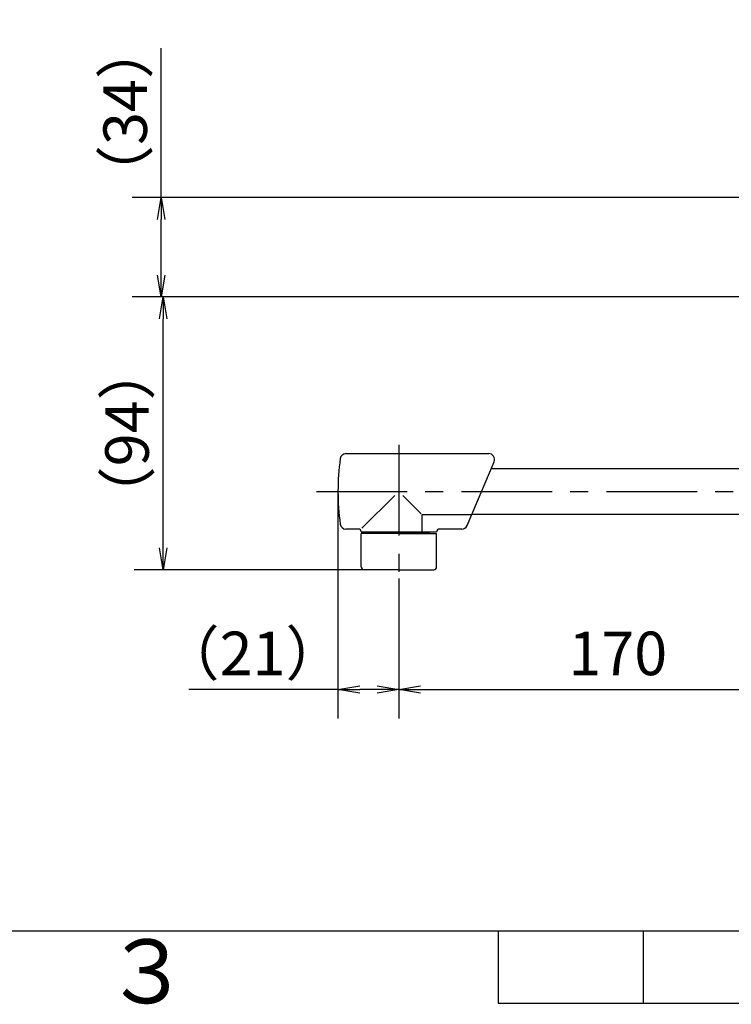
# Model space of a CAD drawing. Extents: x -1050 to 1050, y -742 to 742.
# Drawn here: x -415 to -170, y -718 to -379 of the extents above; entities that cross this region are included whole.
import ezdxf

# ---------------------------------------------------------------- set-up
doc = ezdxf.new("R2010")
doc.units = 0
doc.header["$LTSCALE"] = 25
for name, pattern in [('CENTER', [2, 1.25, -0.25, 0.25, -0.25]), ('CENTER-S', [2, 1.25, -0.25, 0.25, -0.25]), ('CONTINUOUS-F', [0]), ('CONTINUOUS-S', [0])]:
    doc.linetypes.add(name, pattern=pattern)
doc.layers.get('0').update_dxf_attribs({"linetype": 'CONTINUOUS'})
doc.layers.get('DEFPOINTS').update_dxf_attribs({"linetype": 'CONTINUOUS'})
for name, color, linetype in [('203028（トップカバー）', 7, 'CONTINUOUS'), ('480008', 7, 'CONTINUOUS'), ('BALN', 7, 'CONTINUOUS')]:
    doc.layers.add(name, color=color, linetype=linetype)
doc.styles.add('BIGFONT', font='ROMANS.shx', dxfattribs={"width": 0.833, "bigfont": 'bigfont.shx'})
doc.dimstyles.new('ITM', dxfattribs={"dimscale": 5, "dimtxt": 3, "dimasz": 1.5, "dimexe": 2, "dimexo": 0, "dimgap": 0.6, "dimtad": 3, "dimdec": 3, "dimdsep": 46, "dimtxsty": 'BIGFONT', "dimblk": 'OPEN', "dimblk1": 'OPEN', "dimblk2": 'OPEN', "dimcen": 0, "dimclrd": 4, "dimclre": 4, "dimclrt": 256, "dimadec": 3, "dimazin": 2, "dimtp": 495, "dimtfac": 1, "dimtdec": 3, "dimtmove": 0, "dimatfit": 3, "dimldrblk": 'OPEN', "dimfxl": 1, "dimarcsym": 0})

# ---------------------------------------------------------------- blocks, each defined once
blk = doc.blocks.new('_OPEN')
at = {"color": 0, "linetype": 'ByBlock'}
for p, q in [((-1, 0.167), (0, 0)), ((0, 0), (-1, -0.167)), ((0, 0), (-1, 0))]:
    blk.add_line(p, q, dxfattribs=at)
blk = doc.blocks.new('*D39')
at = {"layer": 'BALN', "color": 4, "lineweight": -2, "transparency": 16777216}
for p, q in [((-160.95, -474.11), (-375.51, -474.11)), ((-365.51, -560.61), (-365.51, -481.61)), ((-296.2, -568.11), (-375.51, -568.11))]:
    blk.add_line(p, q, dxfattribs=at)
at = {"layer": 'DEFPOINTS', "color": 0}
for p in [(-365.51, -474.11), (-160.95, -474.11), (-296.2, -568.11)]:
    blk.add_point(p, dxfattribs=at)
at = {"layer": 'BALN', "color": 4, "lineweight": -2, "transparency": 16777216, "xscale": 7.5, "yscale": 7.5, "zscale": 7.5}
for p, rotation in [((-365.51, -474.11), 90), ((-365.51, -568.11), 270)]:
    blk.add_blockref('_OPEN', p, dxfattribs=dict(at, rotation=rotation))
at = {"layer": 'BALN', "transparency": 16777216, "insert": (-376.01, -521.11), "char_height": 15, "attachment_point": 5, "rotation": 90, "style": 'BIGFONT'}
blk.add_mtext('（94）', dxfattribs=at)
blk = doc.blocks.new('*D40')
at = {"layer": 'BALN', "color": 4, "lineweight": -2, "transparency": 16777216}
for p, q in [((-366.14, -439.87), (-366.14, -388.41)), ((-43.61, -439.87), (-376.14, -439.87)), ((-366.14, -466.61), (-366.14, -447.37)), ((-160.95, -474.11), (-376.14, -474.11))]:
    blk.add_line(p, q, dxfattribs=at)
at = {"layer": 'DEFPOINTS', "color": 0}
for p in [(-43.61, -439.87), (-366.14, -474.11), (-160.95, -474.11)]:
    blk.add_point(p, dxfattribs=at)
at = {"layer": 'BALN', "color": 4, "lineweight": -2, "transparency": 16777216, "xscale": 7.5, "yscale": 7.5, "zscale": 7.5}
for p, rotation in [((-366.14, -439.87), 90), ((-366.14, -474.11), 270)]:
    blk.add_blockref('_OPEN', p, dxfattribs=dict(at, rotation=rotation))
at = {"layer": 'BALN', "transparency": 16777216, "insert": (-376.64, -410.39), "char_height": 15, "attachment_point": 5, "rotation": 90, "style": 'BIGFONT'}
blk.add_mtext('（34）', dxfattribs=at)
blk = doc.blocks.new('*D41')
at = {"layer": 'BALN', "color": 4, "lineweight": -2, "transparency": 16777216}
for p, q in [((-114.2, -518.61), (-114.2, -619.39)), ((-284.2, -571.11), (-284.2, -619.39)), ((-276.7, -609.39), (-121.7, -609.39))]:
    blk.add_line(p, q, dxfattribs=at)
at = {"layer": 'DEFPOINTS', "color": 0}
for p in [(-114.2, -518.61), (-284.2, -571.11), (-114.2, -609.39)]:
    blk.add_point(p, dxfattribs=at)
at = {"layer": 'BALN', "color": 4, "lineweight": -2, "transparency": 16777216, "xscale": 7.5, "yscale": 7.5, "zscale": 7.5, "rotation": 180}
blk.add_blockref('_OPEN', (-284.2, -609.39), dxfattribs=at)
at = {"layer": 'BALN', "color": 4, "lineweight": -2, "transparency": 16777216, "xscale": 7.5, "yscale": 7.5, "zscale": 7.5}
blk.add_blockref('_OPEN', (-114.2, -609.39), dxfattribs=at)
at = {"layer": 'BALN', "transparency": 16777216, "insert": (-208.71, -598.89), "char_height": 15, "attachment_point": 5, "style": 'BIGFONT'}
blk.add_mtext('170', dxfattribs=at)
blk = doc.blocks.new('*D43')
at = {"layer": 'BALN', "color": 4, "lineweight": -2, "transparency": 16777216}
for p, q in [((-305.2, -541.11), (-305.2, -619.39)), ((-284.2, -571.11), (-284.2, -619.39)), ((-305.2, -609.39), (-356.66, -609.39)), ((-291.7, -609.39), (-297.7, -609.39))]:
    blk.add_line(p, q, dxfattribs=at)
at = {"layer": 'DEFPOINTS', "color": 0}
for p in [(-305.2, -541.11), (-284.2, -571.11), (-284.2, -609.39)]:
    blk.add_point(p, dxfattribs=at)
at = {"layer": 'BALN', "color": 4, "lineweight": -2, "transparency": 16777216, "xscale": 7.5, "yscale": 7.5, "zscale": 7.5, "rotation": 180}
blk.add_blockref('_OPEN', (-305.2, -609.39), dxfattribs=at)
at = {"layer": 'BALN', "color": 4, "lineweight": -2, "transparency": 16777216, "xscale": 7.5, "yscale": 7.5, "zscale": 7.5}
blk.add_blockref('_OPEN', (-284.2, -609.39), dxfattribs=at)
at = {"layer": 'BALN', "transparency": 16777216, "insert": (-334.68, -598.89), "char_height": 15, "attachment_point": 5, "style": 'BIGFONT'}
blk.add_mtext('（21）', dxfattribs=at)

msp = doc.modelspace()

# ---------------------------------------------------------------- linework, layer by layer
at = {"color": 2}
msp.add_line((-925, -692.5), (1000, -692.5), dxfattribs=at)
at = {"color": 3}
for p, q in [((-250, -692.5), (-250, -717.5)), ((-200, -692.5), (-200, -717.5)), ((-250, -717.5), (250, -717.5))]:
    msp.add_line(p, q, dxfattribs=at)
at = {"layer": '203028（トップカバー）', "color": 3, "linetype": 'CENTER'}
msp.add_line((-284.19848257, -525.10655955), (-284.19848257, -571.10655955), dxfattribs=at)
at = {"layer": '480008', "color": 2, "linetype": 'Continuous'}
for p, q in [((-302.44338836, -528.10655955), (-253.2162663, -528.10655955)), ((-259.08601724, -549.11345966), (-251.37433179, -530.88583953)), ((-260.6820241, -552.88583953), (-256.54463642, -543.10655955)), ((-276.20238978, -549.11345966), (-259.08601724, -549.11345966)), ((-276.20238978, -555.10655955), (-276.20238978, -549.11345966)), ((-298.19848257, -554.10655955), (-302.44338836, -554.10655955)), ((-297.19848257, -555.10655955), (-276.20238978, -555.10655955)), ((-277.19848257, -555.10655955), (-271.19848257, -555.10655955)), ((-262.5239586, -554.10655955), (-270.19848257, -554.10655955))]:
    msp.add_line(p, q, dxfattribs=at)
at = {"layer": '480008', "color": 2, "linetype": 'CONTINUOUS-F'}
for p, q in [((-252.35617488, -533.20655955), (-139.19348257, -533.20655955)), ((-259.04079026, -549.00655955), (-139.19348257, -549.00655955)), ((-284.19848257, -555.60655955), (-297.19848257, -555.60655955)), ((-297.19848257, -567.10655955), (-297.19848257, -555.60655955)), ((-294.38548257, -555.20655955), (-294.78548257, -555.60655955)), ((-284.19848257, -555.20655955), (-294.38548257, -555.20655955)), ((-293.69848257, -555.10655955), (-293.69848257, -555.20655955)), ((-284.19848257, -555.20655955), (-274.01148257, -555.20655955)), ((-284.19848257, -555.60655955), (-271.19848257, -555.60655955)), ((-274.69848257, -555.10655955), (-274.69848257, -555.20655955)), ((-274.01148257, -555.20655955), (-273.61148257, -555.60655955)), ((-273.19848257, -555.60655955), (-273.01148257, -555.60655955)), ((-271.19848257, -567.10655955), (-271.19848257, -555.60655955)), ((-284.19848257, -568.10655955), (-296.19848257, -568.10655955)), ((-284.19848257, -568.10655955), (-272.19848257, -568.10655955))]:
    msp.add_line(p, q, dxfattribs=at)
at = {"layer": '480008', "color": 3, "linetype": 'CENTER-S'}
msp.add_line((-312.6279087, -541.10655955), (-139.19348257, -541.10655955), dxfattribs=at)
at = {"layer": '480008', "color": 3, "linetype": 'Continuous'}
for p, q in [((-285.59562411, -542.50370109), (-296.91966054, -553.82773752)), ((-282.80134103, -542.50370109), (-276.47774093, -548.82730119))]:
    msp.add_line(p, q, dxfattribs=at)
at = {"layer": '480008', "color": 3, "linetype": 'CONTINUOUS-S'}
for p, q in [((-294.38548257, -555.20655955), (-294.38548257, -555.60655955)), ((-274.01148257, -555.20655955), (-274.01148257, -555.60655955))]:
    msp.add_line(p, q, dxfattribs=at)
at = {"layer": '480008', "color": 2, "linetype": 'Continuous'}
for centre, radius, start, end in [((-302.44338836, -530.10655955), 2, 90, 172.1461912788), ((-253.2162663, -530.10655955), 2, 337.0678995624, 90), ((-222.69848257, -541.10655955), 82.5, 172.1461912788, 187.8538087212), ((-302.44338836, -552.10655955), 2, 187.8538087212, 270), ((-262.5239586, -552.10655955), 2, 270, 337.0678995624), ((-298.19848257, -555.10655955), 1, 0, 90), ((-270.19848257, -555.10655955), 1, 90, 180)]:
    msp.add_arc(centre, radius, start, end, dxfattribs=at)
at = {"layer": '480008', "color": 2, "linetype": 'CONTINUOUS-F'}
for centre, start, end in [((-296.19848257, -567.10655955), 180.001, 270), ((-272.19848257, -567.10655955), 270, 0)]:
    msp.add_arc(centre, 1, start, end, dxfattribs=at)

# ---------------------------------------------------------------- texts
at = {"color": 7, "linetype": 'Continuous', "style": 'BIGFONT'}
msp.add_text('３', height=22, dxfattribs=at).set_placement((-386, -717.5))

# ---------------------------------------------------------------- dimensions: what is measured, and where the dimension line sits
at = {"layer": 'BALN', "color": 4}
for base, p1, p2, override, picture, middle in [((-366.13961983, -474.10655955), (-43.60981529, -439.87406279), (-160.95026353, -474.10655955), {"dimdec": 0, "dimadec": 8}, '*D40', (-366.13961983, -410.39356279)), ((-365.5146198345, -474.1065595491), (-296.1984825713, -568.1065595491), (-160.9502635278, -474.1065595491), {"dimdec": 8, "dimadec": 8}, '*D39', (-365.5146198345, -521.1065595491))]:
    dim = msp.add_linear_dim(base=base, p1=p1, p2=p2, angle=90, text='（<>）', dimstyle='ITM', override=override, dxfattribs=at)
    dim.commit()
    dim.dimension.update_dxf_attribs({"geometry": picture, "text_midpoint": middle, "dimtype": 160})
dim = msp.add_linear_dim(base=(-114.1984825713, -609.3902649124), p1=(-284.1984825713, -571.1065595491), p2=(-114.1984825713, -518.6065595491), dimstyle='ITM', override={"dimdec": 8, "dimadec": 8}, dxfattribs=at)
dim.commit()
dim.dimension.update_dxf_attribs({"geometry": '*D41', "text_midpoint": (-208.7072304765, -609.3902649124), "dimtype": 160})
dim = msp.add_linear_dim(base=(-284.1984825713, -609.3902649124), p1=(-305.1984825713, -541.1065595491), p2=(-284.1984825713, -571.1065595491), text='（<>）', dimstyle='ITM', override={"dimdec": 8, "dimadec": 8}, dxfattribs=at)
dim.commit()
dim.dimension.update_dxf_attribs({"geometry": '*D43', "text_midpoint": (-334.6789825713, -609.3902649124), "dimtype": 160})

doc.saveas('drawing.dxf')
